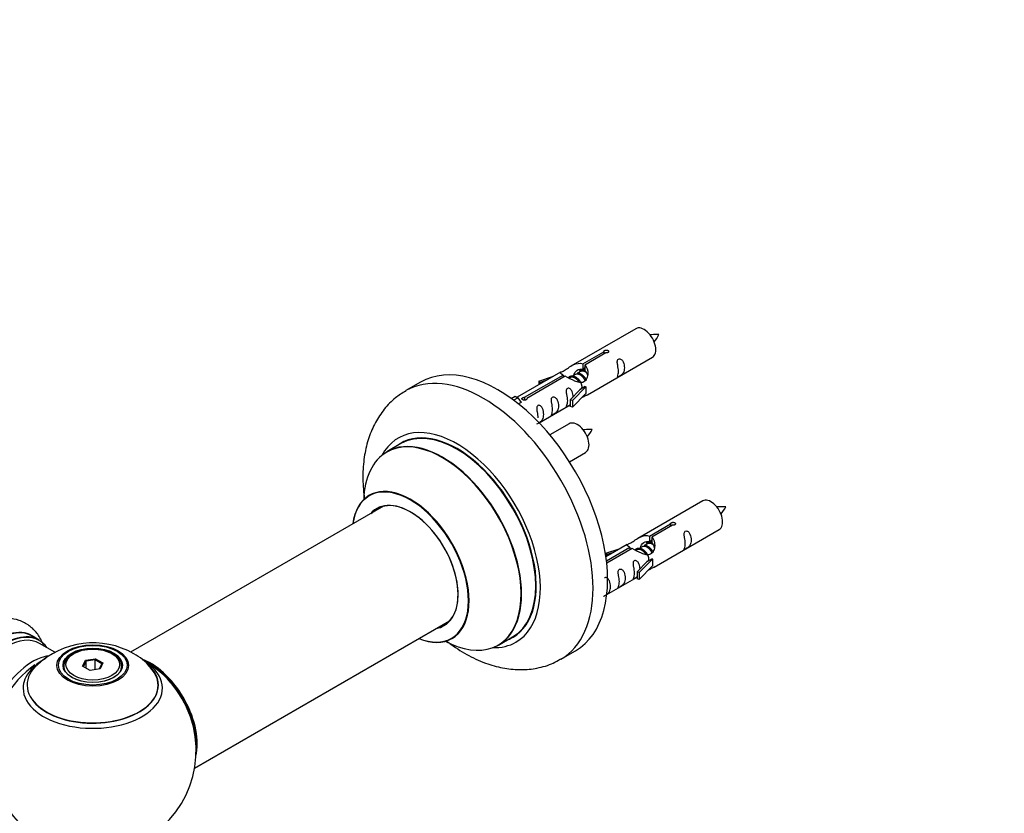
# Model space of a CAD drawing. Units: millimetres. Extents: x 0 to 1448, y 0 to 3502.
# Drawn here: x 533 to 771, y 1148 to 1340 of the extents above; entities that cross this region are included whole.
import ezdxf
from ezdxf import colors
from ezdxf.entities.mleader import LeaderData, LeaderLine
from ezdxf.math import Vec2, Vec3

# ---------------------------------------------------------------- set-up
doc = ezdxf.new("R2010")
doc.units = ezdxf.units.MM
doc.layers.add('DV7_Défaut', color=7, linetype='Continuous')
doc.layers.add('Défaut', color=7, linetype='Continuous')

# ---------------------------------------------------------------- blocks, each defined once
blk = doc.blocks.new('_DOT')
at = {"color": 0}
blk.add_line((0, 0), (-1, 0), dxfattribs=at)
at = {"color": 0, "const_width": 0.333}
blk.add_lwpolyline([(-0.1665, 0, 1), (0.1665, 0, 1)], format="xyb", close=True, dxfattribs=at)
blk = doc.blocks.new('SE6')
at = {"layer": 'DV7_Défaut', "color": 7, "linetype": 'Continuous'}
for p, q in [((682.27, 1264.93), (666.54, 1255.85)), ((669.41, 1256.44), (674.48, 1259.37)), ((675, 1259.07), (669.92, 1256.14)), ((670.54, 1248.92), (686.27, 1258)), ((674.48, 1259.37), (674.48, 1258.77)), ((669.41, 1256.44), (669.41, 1255.12)), ((669.41, 1255.12), (669.92, 1255.42)), ((669.92, 1256.14), (669.92, 1254.83)), ((664.03, 1254.4), (653.54, 1248.35)), ((655.35, 1248.33), (664.67, 1253.7)), ((665.19, 1253.41), (655.87, 1248.03)), ((658.8, 1252.26), (662.31, 1253.41)), ((664.67, 1253.7), (664.67, 1253.11)), ((666.33, 1253.08), (666.08, 1252.93)), ((667.6, 1253.81), (666.86, 1253.38)), ((668.88, 1254.55), (668.13, 1254.12)), ((669.92, 1255.15), (669.41, 1254.85)), ((630.16, 1251.98), (626.63, 1249.94)), ((659.09, 1251.95), (658.8, 1252.26)), ((658.8, 1252.26), (658.8, 1251.38)), ((660.7, 1252.48), (659.09, 1251.95)), ((659.09, 1251.95), (659.09, 1251.55)), ((670.12, 1250.85), (666.9, 1247.58)), ((670.03, 1250.91), (668.74, 1250.16)), ((670.03, 1250.91), (670.12, 1250.85)), ((670.12, 1250.85), (670.12, 1250.04)), ((652.06, 1248.08), (653.03, 1248.64)), ((653.03, 1248.64), (653.74, 1248.24)), ((655.35, 1248.33), (655.35, 1247.63)), ((666.37, 1247.75), (668.74, 1250.16)), ((670.12, 1249.22), (666.9, 1245.95)), ((670.12, 1250.04), (670.12, 1249.22)), ((652.69, 1247.63), (653.74, 1248.24)), ((653.74, 1248.24), (654.48, 1247.1)), ((654.48, 1247.1), (653.84, 1246.74)), ((655.87, 1248.03), (655.87, 1247.94)), ((658.83, 1242.17), (666.37, 1246.52)), ((666.9, 1247.58), (666.37, 1247.75)), ((666.37, 1247.75), (666.37, 1246.11)), ((666.9, 1245.95), (666.37, 1246.11)), ((666.9, 1247.58), (666.9, 1245.95)), ((666.1, 1241.93), (661.45, 1239.25)), ((625.44, 1237.13), (622.02, 1235.15)), ((666.19, 1232.75), (670.1, 1235)), ((698.43, 1223.27), (682.71, 1214.18)), ((621.19, 1221.97), (560.01, 1186.65)), ((685.57, 1214.77), (690.65, 1217.7)), ((691.16, 1217.4), (686.09, 1214.47)), ((690.65, 1217.7), (690.65, 1217.1)), ((686.71, 1207.26), (702.43, 1216.34)), ((680.19, 1212.73), (675.02, 1209.75)), ((685.04, 1212.88), (684.3, 1212.45)), ((685.57, 1214.77), (685.57, 1213.46)), ((685.57, 1213.46), (686.09, 1213.75)), ((686.09, 1213.48), (685.57, 1213.18)), ((686.09, 1214.47), (686.09, 1213.16)), ((674.97, 1210.59), (678.48, 1211.74)), ((675.25, 1210.29), (674.97, 1210.59)), ((674.97, 1210.59), (674.97, 1210.15)), ((675.15, 1208.76), (680.84, 1212.04)), ((681.35, 1211.74), (675.21, 1208.19)), ((676.87, 1210.82), (675.25, 1210.29)), ((675.25, 1210.29), (675.25, 1209.88)), ((680.84, 1212.04), (680.84, 1211.44)), ((682.5, 1211.41), (682.24, 1211.26)), ((683.77, 1212.14), (683.03, 1211.72)), ((682.54, 1206.08), (684.91, 1208.49)), ((686.29, 1209.19), (683.06, 1205.91)), ((686.2, 1209.24), (684.91, 1208.49)), ((686.2, 1209.24), (686.29, 1209.19)), ((686.29, 1209.19), (686.29, 1208.37)), ((686.29, 1208.37), (686.29, 1207.55)), ((683.06, 1205.91), (682.54, 1206.08)), ((682.54, 1206.08), (682.54, 1204.45)), ((686.29, 1207.55), (683.06, 1204.28)), ((683.06, 1205.91), (683.06, 1204.28)), ((675.24, 1200.64), (682.54, 1204.85)), ((683.06, 1204.28), (682.54, 1204.45)), ((575.51, 1158.64), (637.19, 1194.26)), ((537.91, 1189.6), (536.25, 1190.56)), ((541.73, 1186.65), (538.01, 1188.8)), ((649.02, 1188.39), (652.44, 1190.36)), ((546.27, 1186.33), (545.92, 1186.13)), ((555.82, 1186.13), (555.47, 1186.33)), ((664.13, 1184.98), (667.66, 1187.02)), ((548.42, 1183.3), (549.07, 1184.71)), ((549.24, 1184.46), (548.64, 1183.17)), ((549.07, 1184.71), (551.53, 1185.09)), ((549.07, 1184.71), (549.24, 1184.46)), ((551.47, 1184.8), (549.24, 1184.46)), ((549.24, 1182.82), (549.24, 1184.46)), ((551.53, 1185.09), (551.47, 1184.8)), ((551.47, 1182.45), (551.47, 1184.8)), ((553.1, 1183.86), (551.47, 1184.8)), ((551.53, 1185.09), (553.32, 1184.06)), ((553.32, 1184.06), (552.67, 1182.64)), ((553.32, 1184.06), (553.1, 1183.86)), ((543.87, 1183.27), (543.87, 1182.75)), ((550.21, 1182.26), (548.42, 1183.3)), ((552.67, 1182.64), (550.21, 1182.26)), ((552.53, 1182.62), (553.1, 1183.86)), ((557.87, 1182.75), (557.87, 1183.27))]:
    blk.add_line(p, q, dxfattribs=at)
for centre, radius, start, end in [((679.9, 1267.35), 8.8, 320.3171, 334.2879), ((663.73, 1244.35), 8.8, 320.3171, 334.2879), ((696.07, 1225.68), 8.8, 320.3171, 334.2879), ((550.95, 1169.15), 19.77, 60.1534, 133.9073), ((553.71, 1173.48), 14.65, 41.3694, 61.0781), ((550.87, 1162.9), 25, 35.2621, 57.9829), ((550.87, 1162.9), 25, 295.225, 24.7379), ((550.87, 1162.9), 25, 175.8922, 240)]:
    blk.add_arc(centre, radius, start, end, dxfattribs=at)
for centre, major_axis, start_param, end_param in [((684.27, 1261.47), (2, -3.46), 0, 3.141593), ((648.91, 1219.5), (18.75, -32.48), 0, 3.141593), ((645.38, 1217.46), (18.75, -32.48), 0, 3.140874), ((639.01, 1213.78), (14.25, -24.68), 0, 3.486246), ((668.1, 1238.47), (2, -3.46), 0, 3.141593), ((635.52, 1211.77), (13.5, -23.38), 0, 3.141593), ((639.01, 1213.78), (13.55, -23.47), 0, 3.227526), ((638.94, 1213.74), (-13.5, 23.38), 3.141593, 6.283185), ((635.46, 1211.73), (-13.47, 23.33), 2.390419, 6.283185), ((635.46, 1211.73), (-13.47, 23.33), 0, 0.751173), ((627.77, 1207.29), (10, -17.32), 0, 3.785071), ((627.7, 1207.25), (-9.95, 17.23), 2.504845, 6.283185), ((627.7, 1207.25), (-9.95, 17.23), 0, 0.636747), ((627.7, 1207.25), (8.17, -14.16), 0, 3.348878), ((627.77, 1207.29), (-8.12, 14.07), 2.965955, 6.283185), ((700.43, 1219.8), (2, -3.46), 0, 3.141593), ((627.77, 1207.29), (-8.12, 14.07), 0, 0.175637), ((629.82, 1208.48), (8.12, -14.07), 3.268121, 3.31723), ((629.82, 1208.48), (8.12, -14.07), -0.175637, -0.126529), ((527.93, 1176.14), (-8.33, -14.42), 3.141593, 6.283185), ((527.87, 1176.18), (8.35, 14.46), 0, 3.213107), ((529.59, 1175.18), (8.32, 14.42), 0, 3.141593), ((530.01, 1174.94), (-8, -13.86), 3.141593, 6.283185), ((627.7, 1207.25), (8.17, -14.16), 6.0759, 6.283185), ((529.66, 1175.14), (-8.27, -14.33), 2.883065, 6.283185), ((527.87, 1176.18), (8.35, 14.46), 6.211671, 6.283185), ((627.77, 1207.29), (10, -17.32), 5.639707, 6.283185), ((639.01, 1213.78), (14.25, -24.68), 5.938532, 6.283185), ((639.01, 1213.78), (13.55, -23.47), 6.197252, 6.283185), ((536.33, 1171.29), (8, 13.86), 0.463558, 2.787819), ((550.87, 1177.97), (-16.85, 0), 5.450323, 5.834692), ((550.87, 1183.27), (-7, 0), 5.497787, 6.283185), ((550.87, 1183.27), (-7, 0), 2.799358, 3.926991), ((564.77, 1170.92), (-7.95, 13.77), 3.768151, 5.656627), ((564.84, 1170.96), (8, -13.86), 0.548647, 2.501046), ((550.87, 1177.97), (-16.85, 0), 3.689009, 3.852223), ((645.38, 1217.46), (18.75, -32.48), 6.280733, 6.283185), ((537.89, 1170.39), (-8.48, -14.69), 4.013291, 5.411487), ((550.87, 1178.74), (15.89, 0), 2.618064, 6.283185), ((550.87, 1177.97), (-16.85, 0), 0, 3.689009), ((550.87, 1177.97), (-16.85, 0), 5.834692, 6.283185), ((550.87, 1178.61), (-15.81, 0), 0.374145, 3.701651), ((550.87, 1183.27), (-7, 0), 0, 0.342211), ((550.87, 1178.74), (15.89, 0), 0, 0.551117), ((564.77, 1170.92), (7.75, -13.42), 0.933755, 2.207838)]:
    blk.add_ellipse(centre, major_axis=major_axis, ratio=0.57735, start_param=start_param, end_param=end_param, dxfattribs=at)
for centre, major_axis in [((550.87, 1183.45), (-8.68, 0)), ((550.87, 1183.51), (8.31, 0)), ((550.87, 1183.51), (-7.2, 0)), ((550.87, 1183.43), (7.1, 0)), ((550.87, 1183.68), (6.5, 0))]:
    blk.add_ellipse(centre, major_axis=major_axis, ratio=0.57735, dxfattribs=at)
for points, knots in [([(687.83, 1263.53), (687.19, 1263.54), (686.55, 1263.53), (685.82, 1263.46), (685.7, 1263.44)], [0, 0, 0, 0, 0.8374007, 1, 1, 1, 1]), ([(674.48, 1259.37), (674.47, 1259.4), (674.47, 1259.44), (674.49, 1259.47), (674.5, 1259.51), (674.53, 1259.54), (674.56, 1259.57), (674.6, 1259.6), (674.64, 1259.63), (674.69, 1259.66), (674.74, 1259.68), (674.8, 1259.7), (674.87, 1259.72), (674.93, 1259.74), (675, 1259.75), (675.06, 1259.75), (675.13, 1259.76), (675.2, 1259.76), (675.26, 1259.75), (675.32, 1259.74), (675.39, 1259.72), (675.44, 1259.7), (675.49, 1259.68), (675.54, 1259.65), (675.58, 1259.62), (675.61, 1259.58), (675.64, 1259.54), (675.66, 1259.5), (675.67, 1259.46), (675.68, 1259.42), (675.67, 1259.37), (675.67, 1259.33), (675.65, 1259.29), (675.62, 1259.25), (675.59, 1259.21), (675.55, 1259.18), (675.51, 1259.15), (675.46, 1259.12), (675.41, 1259.1), (675.35, 1259.09), (675.29, 1259.07), (675.22, 1259.06), (675.16, 1259.06), (675.1, 1259.06), (675.05, 1259.06), (675, 1259.07)], [0, 0, 0, 0, 0.067993, 0.067993, 0.067993, 0.136008, 0.136008, 0.136008, 0.203632, 0.203632, 0.203632, 0.270658, 0.270658, 0.270658, 0.337909, 0.337909, 0.337909, 0.405856, 0.405856, 0.405856, 0.47389, 0.47389, 0.47389, 0.541272, 0.541272, 0.541272, 0.608283, 0.608283, 0.608283, 0.675761, 0.675761, 0.675761, 0.743837, 0.743837, 0.743837, 0.811709, 0.811709, 0.811709, 0.878878, 0.878878, 0.878878, 0.945948, 0.945948, 0.945948, 1, 1, 1, 1]), ([(664.67, 1253.7), (664.11, 1254.04), (663.89, 1254.22), (663.96, 1254.38), (664.04, 1254.41), (664.36, 1254.53), (664.61, 1254.63), (665.23, 1254.99), (665.6, 1255.25), (666.34, 1255.74), (666.71, 1255.97), (667.88, 1256.52), (668.71, 1256.7), (669.41, 1256.44)], [0, 0, 0, 0, 0.25, 0.25, 0.375, 0.375, 0.5, 0.5, 0.625, 0.625, 0.75, 0.75, 1, 1, 1, 1]), ([(669.92, 1256.14), (670.48, 1255.67), (670.71, 1254.87), (670.64, 1253.7), (670.55, 1253.29), (670.23, 1252.57), (669.99, 1252.23), (669.36, 1251.87), (669, 1251.86), (668.25, 1251.98), (667.88, 1252.11), (666.71, 1252.58), (665.88, 1253.02), (665.19, 1253.41)], [0, 0, 0, 0, 0.25, 0.25, 0.375, 0.375, 0.5, 0.5, 0.625, 0.625, 0.75, 0.75, 1, 1, 1, 1]), ([(678.06, 1254.62), (678.06, 1254.16), (677.97, 1253.75), (677.82, 1253.32), (677.76, 1253.21), (677.78, 1253.12), (677.87, 1253.16), (678.27, 1253.4), (678.54, 1253.56), (678.94, 1253.89), (679.09, 1254.06), (679.41, 1254.59), (679.48, 1254.98), (679.48, 1255.9), (679.41, 1256.41), (679.09, 1257.11), (678.94, 1257.34), (678.53, 1257.65), (678.26, 1257.71), (677.86, 1257.48), (677.78, 1257.21), (677.77, 1256.66), (677.82, 1256.37), (677.97, 1255.57), (678.06, 1255.08), (678.06, 1254.62)], [0, 0, 0, 0, 0.125, 0.125, 0.1875, 0.1875, 0.25, 0.25, 0.3125, 0.3125, 0.375, 0.375, 0.5, 0.5, 0.625, 0.625, 0.6875, 0.6875, 0.75, 0.75, 0.8125, 0.8125, 0.875, 0.875, 1, 1, 1, 1]), ([(667.27, 1253.63), (667.28, 1254.11), (667.6, 1254.56), (668.43, 1255.13), (668.94, 1255.26), (669.41, 1255.12)], [0, 0, 0, 0, 0.497689, 0.497689, 1, 1, 1, 1]), ([(626.68, 1249.89), (625.71, 1249.31), (623.87, 1248.18), (621.29, 1245.51), (619.14, 1242.26), (617.54, 1238.53), (616.53, 1234.36), (616.12, 1229.78), (616.3, 1226.1), (616.57, 1223.98), (616.63, 1223.54)], [0, 0, 0, 0, 0.106882, 0.240308, 0.374199, 0.511684, 0.654961, 0.804523, 0.958794, 1, 1, 1, 1]), ([(655.87, 1248.03), (655.88, 1247.99), (655.88, 1247.94), (655.86, 1247.9), (655.85, 1247.86), (655.82, 1247.82), (655.79, 1247.78), (655.75, 1247.75), (655.71, 1247.72), (655.66, 1247.69), (655.61, 1247.67), (655.55, 1247.65), (655.48, 1247.64), (655.42, 1247.63), (655.35, 1247.63), (655.29, 1247.63), (655.22, 1247.63), (655.15, 1247.64), (655.09, 1247.66), (655.02, 1247.67), (654.96, 1247.7), (654.91, 1247.72), (654.86, 1247.75), (654.81, 1247.77), (654.77, 1247.8), (654.74, 1247.83), (654.71, 1247.87), (654.69, 1247.9), (654.68, 1247.94), (654.67, 1247.97), (654.68, 1248), (654.68, 1248.04), (654.7, 1248.07), (654.73, 1248.11), (654.76, 1248.14), (654.8, 1248.17), (654.84, 1248.2), (654.89, 1248.23), (654.94, 1248.25), (655, 1248.27), (655.06, 1248.29), (655.13, 1248.31), (655.19, 1248.32), (655.25, 1248.32), (655.3, 1248.33), (655.35, 1248.33)], [0, 0, 0, 0, 0.067993, 0.067993, 0.067993, 0.136008, 0.136008, 0.136008, 0.203632, 0.203632, 0.203632, 0.270658, 0.270658, 0.270658, 0.337909, 0.337909, 0.337909, 0.405856, 0.405856, 0.405856, 0.47389, 0.47389, 0.47389, 0.541272, 0.541272, 0.541272, 0.608283, 0.608283, 0.608283, 0.675761, 0.675761, 0.675761, 0.743837, 0.743837, 0.743837, 0.811709, 0.811709, 0.811709, 0.878878, 0.878878, 0.878878, 0.945948, 0.945948, 0.945948, 1, 1, 1, 1]), ([(662.11, 1245.41), (662.11, 1244.95), (662.01, 1244.54), (661.86, 1244.11), (661.81, 1244), (661.83, 1243.91), (661.91, 1243.95), (662.32, 1244.19), (662.59, 1244.35), (662.99, 1244.68), (663.14, 1244.85), (663.46, 1245.38), (663.53, 1245.78), (663.53, 1246.69), (663.46, 1247.2), (663.13, 1247.9), (662.98, 1248.13), (662.58, 1248.44), (662.31, 1248.5), (661.91, 1248.27), (661.83, 1248), (661.81, 1247.45), (661.86, 1247.17), (662.01, 1246.36), (662.11, 1245.87), (662.11, 1245.41)], [0, 0, 0, 0, 0.125, 0.125, 0.1875, 0.1875, 0.25, 0.25, 0.3125, 0.3125, 0.375, 0.375, 0.5, 0.5, 0.625, 0.625, 0.6875, 0.6875, 0.75, 0.75, 0.8125, 0.8125, 0.875, 0.875, 1, 1, 1, 1]), ([(667.11, 1248.46), (667.1, 1248.88), (667.02, 1249.32), (666.72, 1249.97), (666.57, 1250.2), (666.17, 1250.51), (665.9, 1250.58), (665.5, 1250.34), (665.42, 1250.07), (665.4, 1249.52), (665.45, 1249.24), (665.6, 1248.43), (665.7, 1247.94), (665.7, 1247.48)], [0, 0, 0, 0, 0.2280208, 0.2280208, 0.356684, 0.356684, 0.4853472, 0.4853472, 0.6140104, 0.6140104, 0.7426736, 0.7426736, 1, 1, 1, 1]), ([(669.06, 1248.14), (669.28, 1248.29), (669.49, 1248.43), (670, 1248.72), (670.23, 1248.81), (670.47, 1248.9), (670.54, 1248.92), (670.58, 1248.95)], [0, 0, 0, 0, 0.288845, 0.288845, 0.75815, 0.75815, 1, 1, 1, 1]), ([(658.27, 1241.91), (658.27, 1241.91), (658.27, 1241.91), (658.27, 1241.86), (658.36, 1241.9), (658.76, 1242.13), (659.03, 1242.3), (659.43, 1242.63), (659.58, 1242.79), (659.9, 1243.32), (659.97, 1243.72), (659.97, 1244.64), (659.9, 1245.15), (659.58, 1245.85), (659.43, 1246.08), (659.02, 1246.38), (658.76, 1246.45), (658.36, 1246.22), (658.27, 1245.94), (658.26, 1245.39), (658.31, 1245.11), (658.46, 1244.31), (658.56, 1243.82), (658.56, 1243.36)], [0, 0, 0, 0, 0.005266, 0.005266, 0.081784, 0.081784, 0.158302, 0.158302, 0.23482, 0.23482, 0.387856, 0.387856, 0.540892, 0.540892, 0.61741, 0.61741, 0.693928, 0.693928, 0.770446, 0.770446, 0.846964, 0.846964, 1, 1, 1, 1]), ([(665.7, 1247.48), (665.7, 1247.02), (665.6, 1246.61), (665.45, 1246.18), (665.4, 1246.07), (665.42, 1245.99), (665.5, 1246.02), (665.9, 1246.26), (666.17, 1246.42), (666.38, 1246.59), (666.38, 1246.59), (666.38, 1246.59)], [0, 0, 0, 0, 0.3994727, 0.3994727, 0.5992091, 0.5992091, 0.7989455, 0.7989455, 0.9986819, 0.9986819, 1, 1, 1, 1]), ([(671.66, 1240.53), (671.02, 1240.54), (670.38, 1240.53), (669.66, 1240.46), (669.54, 1240.44)], [0, 0, 0, 0, 0.837401, 1, 1, 1, 1]), ([(618.01, 1224.8), (618, 1224.79), (617.92, 1224.7), (617.81, 1224.65), (617.77, 1224.63)], [0, 0, 0, 0, 0.71284, 1, 1, 1, 1]), ([(704, 1221.86), (703.35, 1221.87), (702.72, 1221.86), (701.99, 1221.79), (701.87, 1221.78)], [0, 0, 0, 0, 0.8374007, 1, 1, 1, 1]), ([(690.65, 1217.7), (690.64, 1217.74), (690.64, 1217.77), (690.65, 1217.81), (690.67, 1217.84), (690.69, 1217.87), (690.73, 1217.9), (690.76, 1217.94), (690.81, 1217.97), (690.86, 1217.99), (690.91, 1218.02), (690.97, 1218.04), (691.03, 1218.05), (691.09, 1218.07), (691.16, 1218.08), (691.23, 1218.09), (691.3, 1218.09), (691.36, 1218.09), (691.43, 1218.08), (691.49, 1218.07), (691.55, 1218.06), (691.61, 1218.03), (691.66, 1218.01), (691.71, 1217.98), (691.74, 1217.95), (691.78, 1217.91), (691.81, 1217.88), (691.82, 1217.83), (691.84, 1217.79), (691.84, 1217.75), (691.84, 1217.71), (691.83, 1217.66), (691.82, 1217.62), (691.79, 1217.58), (691.76, 1217.55), (691.72, 1217.51), (691.67, 1217.48), (691.63, 1217.46), (691.57, 1217.43), (691.51, 1217.42), (691.45, 1217.4), (691.39, 1217.39), (691.32, 1217.39), (691.27, 1217.39), (691.22, 1217.4), (691.16, 1217.4)], [0, 0, 0, 0, 0.067993, 0.067993, 0.067993, 0.136008, 0.136008, 0.136008, 0.203632, 0.203632, 0.203632, 0.270658, 0.270658, 0.270658, 0.337909, 0.337909, 0.337909, 0.405856, 0.405856, 0.405856, 0.47389, 0.47389, 0.47389, 0.541272, 0.541272, 0.541272, 0.608283, 0.608283, 0.608283, 0.675761, 0.675761, 0.675761, 0.743837, 0.743837, 0.743837, 0.811709, 0.811709, 0.811709, 0.878878, 0.878878, 0.878878, 0.945948, 0.945948, 0.945948, 1, 1, 1, 1]), ([(680.84, 1212.04), (680.28, 1212.37), (680.05, 1212.55), (680.12, 1212.71), (680.21, 1212.75), (680.53, 1212.87), (680.77, 1212.96), (681.4, 1213.32), (681.76, 1213.58), (682.5, 1214.07), (682.88, 1214.3), (684.05, 1214.85), (684.88, 1215.03), (685.57, 1214.77)], [0, 0, 0, 0, 0.25, 0.25, 0.375, 0.375, 0.5, 0.5, 0.625, 0.625, 0.75, 0.75, 1, 1, 1, 1]), ([(694.23, 1212.95), (694.23, 1212.5), (694.13, 1212.08), (693.98, 1211.65), (693.93, 1211.54), (693.95, 1211.46), (694.03, 1211.5), (694.43, 1211.73), (694.7, 1211.9), (695.11, 1212.22), (695.25, 1212.39), (695.58, 1212.92), (695.65, 1213.32), (695.65, 1214.23), (695.58, 1214.74), (695.25, 1215.45), (695.1, 1215.67), (694.7, 1215.98), (694.43, 1216.05), (694.03, 1215.81), (693.95, 1215.54), (693.93, 1214.99), (693.98, 1214.71), (694.13, 1213.91), (694.23, 1213.41), (694.23, 1212.95)], [0, 0, 0, 0, 0.125, 0.125, 0.1875, 0.1875, 0.25, 0.25, 0.3125, 0.3125, 0.375, 0.375, 0.5, 0.5, 0.625, 0.625, 0.6875, 0.6875, 0.75, 0.75, 0.8125, 0.8125, 0.875, 0.875, 1, 1, 1, 1]), ([(686.09, 1214.47), (686.65, 1214.01), (686.87, 1213.21), (686.8, 1212.03), (686.71, 1211.63), (686.4, 1210.9), (686.15, 1210.56), (685.53, 1210.21), (685.16, 1210.19), (684.42, 1210.31), (684.05, 1210.44), (682.88, 1210.92), (682.05, 1211.35), (681.35, 1211.74)], [0, 0, 0, 0, 0.25, 0.25, 0.375, 0.375, 0.5, 0.5, 0.625, 0.625, 0.75, 0.75, 1, 1, 1, 1]), ([(683.44, 1211.96), (683.44, 1212.44), (683.77, 1212.9), (684.59, 1213.47), (685.11, 1213.6), (685.57, 1213.46)], [0, 0, 0, 0, 0.4976892, 0.4976892, 1, 1, 1, 1]), ([(683.28, 1206.79), (683.26, 1207.21), (683.19, 1207.66), (682.89, 1208.31), (682.74, 1208.53), (682.33, 1208.84), (682.06, 1208.91), (681.67, 1208.68), (681.58, 1208.4), (681.57, 1207.85), (681.62, 1207.57), (681.77, 1206.77), (681.87, 1206.27), (681.87, 1205.82)], [0, 0, 0, 0, 0.2280208, 0.2280208, 0.356684, 0.356684, 0.4853472, 0.4853472, 0.6140104, 0.6140104, 0.7426736, 0.7426736, 1, 1, 1, 1]), ([(678.28, 1203.74), (678.28, 1203.29), (678.18, 1202.87), (678.03, 1202.44), (677.98, 1202.33), (678, 1202.25), (678.08, 1202.29), (678.48, 1202.52), (678.75, 1202.69), (679.16, 1203.01), (679.3, 1203.18), (679.63, 1203.71), (679.69, 1204.11), (679.69, 1205.02), (679.62, 1205.53), (679.3, 1206.24), (679.15, 1206.46), (678.75, 1206.77), (678.48, 1206.84), (678.08, 1206.6), (677.99, 1206.33), (677.98, 1205.78), (678.03, 1205.5), (678.18, 1204.7), (678.28, 1204.2), (678.28, 1203.74)], [0, 0, 0, 0, 0.125, 0.125, 0.1875, 0.1875, 0.25, 0.25, 0.3125, 0.3125, 0.375, 0.375, 0.5, 0.5, 0.625, 0.625, 0.6875, 0.6875, 0.75, 0.75, 0.8125, 0.8125, 0.875, 0.875, 1, 1, 1, 1]), ([(681.87, 1205.82), (681.87, 1205.36), (681.77, 1204.95), (681.62, 1204.51), (681.57, 1204.4), (681.58, 1204.32), (681.67, 1204.36), (682.07, 1204.59), (682.34, 1204.76), (682.54, 1204.92), (682.54, 1204.92), (682.55, 1204.92)], [0, 0, 0, 0, 0.399473, 0.399473, 0.599209, 0.599209, 0.798945, 0.798945, 0.998682, 0.998682, 1, 1, 1, 1]), ([(685.22, 1206.47), (685.44, 1206.62), (685.66, 1206.76), (686.16, 1207.05), (686.4, 1207.14), (686.64, 1207.23), (686.7, 1207.26), (686.75, 1207.28)], [0, 0, 0, 0, 0.288845, 0.288845, 0.75815, 0.75815, 1, 1, 1, 1]), ([(674.43, 1200.25), (674.43, 1200.24), (674.43, 1200.24), (674.44, 1200.2), (674.53, 1200.23), (674.93, 1200.47), (675.2, 1200.63), (675.6, 1200.96), (675.75, 1201.13), (676.07, 1201.66), (676.14, 1202.06), (676.14, 1202.97), (676.07, 1203.48), (675.74, 1204.18), (675.6, 1204.41), (675.19, 1204.72), (674.92, 1204.78), (674.71, 1204.66), (674.69, 1204.65), (674.68, 1204.64)], [0, 0, 0, 0, 0.007525, 0.007525, 0.116857, 0.116857, 0.226189, 0.226189, 0.335521, 0.335521, 0.554185, 0.554185, 0.772849, 0.772849, 0.882182, 0.882182, 0.991514, 0.991514, 1, 1, 1, 1]), ([(538.94, 1188.32), (538.87, 1188.52), (538.46, 1189.58), (537.46, 1191.31), (535.53, 1193.22), (533.12, 1194.47), (530.42, 1194.96), (527.65, 1194.72), (524.82, 1193.8), (521.97, 1192.18), (519.19, 1189.9), (516.71, 1187.07), (514.96, 1184.6), (514.31, 1183.22), (514.16, 1182.9)], [0, 0, 0, 0, 0.02108, 0.110885, 0.197288, 0.289461, 0.378604, 0.468263, 0.562495, 0.662519, 0.76618, 0.870246, 0.973949, 1, 1, 1, 1]), ([(636.62, 1189.25), (636.93, 1189.01), (638.64, 1187.74), (641.87, 1185.7), (646.23, 1183.78), (650.48, 1182.67), (654.51, 1182.32), (658.44, 1182.72), (661.75, 1183.66), (663.38, 1184.65), (664.01, 1185.04)], [0, 0, 0, 0, 0.036401, 0.199514, 0.364462, 0.51031, 0.649999, 0.78433, 0.929367, 1, 1, 1, 1])]:
    blk.add_open_spline(points, degree=3, knots=knots, dxfattribs=at)
for points, weights, knots in [([(669.61, 1254.99), (669.69, 1255.2), (669.81, 1255.35), (669.89, 1255.45), (669.99, 1255.53)], [0.947649703276, 0.964325529537, 1, 0.97672441709, 0.961536229479], [0, 0, 0, 0.605164, 0.605164, 1, 1, 1]), ([(665.93, 1253.07), (665.96, 1253.11), (665.99, 1253.15), (666.51, 1253.79), (667.43, 1253.38), (668.35, 1252.97), (668.87, 1251.98), (669.38, 1250.99), (669.08, 1250.47), (668.94, 1250.23), (668.68, 1250.23)], [0.982393658179, 0.990527020454, 1, 0.866025403784, 1, 0.866025403784, 1, 0.866025403784, 1, 0.934667897449, 0.933053600278], [0, 0, 0, 0.019871, 0.019871, 0.3009, 0.3009, 0.581929, 0.581929, 0.862958, 0.862958, 1, 1, 1]), ([(668.58, 1251.93), (668.13, 1252.75), (667.34, 1253.08), (666.77, 1253.33), (666.33, 1253.08)], [0.996147294495, 0.867980280935, 1, 0.900016475517, 0.949265797415], [0, 0, 0, 0.5690426, 0.5690426, 1, 1, 1]), ([(670.01, 1252.34), (669.95, 1252.49), (669.87, 1252.65), (669.41, 1253.48), (668.61, 1253.82), (668.04, 1254.06), (667.6, 1253.81)], [0.956028208064, 0.972277782728, 1, 0.866025403784, 1, 0.900016475517, 0.949265797415], [0, 0, 0, 0.105939, 0.105939, 0.617917, 0.617917, 1, 1, 1]), ([(668.1, 1254.26), (668.39, 1254.25), (668.7, 1254.12), (669.63, 1253.71), (670.14, 1252.71), (670.2, 1252.61), (670.24, 1252.5)], [0.937499259385, 0.950348859605, 1, 0.866025403784, 1, 0.983537273004, 0.971120408251], [0, 0, 0, 0.248146, 0.248146, 0.917723, 0.917723, 1, 1, 1]), ([(670.38, 1254.26), (670.14, 1254.45), (669.89, 1254.55), (669.31, 1254.8), (668.87, 1254.54)], [0.939462598194, 0.953798782002, 1, 0.900016475517, 0.949265797415], [0, 0, 0, 0.316047, 0.316047, 1, 1, 1]), ([(684.26, 1212.59), (684.56, 1212.59), (684.87, 1212.45), (685.79, 1212.04), (686.31, 1211.05), (686.36, 1210.94), (686.41, 1210.83)], [0.937499259385, 0.950348859605, 1, 0.866025403784, 1, 0.983537273004, 0.971120408251], [0, 0, 0, 0.248146, 0.248146, 0.917723, 0.917723, 1, 1, 1]), ([(686.8, 1212.38), (686.45, 1212.72), (686.05, 1212.89), (685.48, 1213.13), (685.04, 1212.88)], [0.933277617294, 0.928800105662, 1, 0.900016475517, 0.949265797415], [0, 0, 0, 0.415928, 0.415928, 1, 1, 1]), ([(685.78, 1213.33), (685.86, 1213.53), (685.98, 1213.69), (686.06, 1213.79), (686.16, 1213.86)], [0.947649703276, 0.964325529537, 1, 0.97672441709, 0.961536229479], [0, 0, 0, 0.605164, 0.605164, 1, 1, 1]), ([(682.1, 1211.4), (682.13, 1211.44), (682.16, 1211.48), (682.67, 1212.12), (683.6, 1211.71), (684.52, 1211.3), (685.03, 1210.31), (685.55, 1209.32), (685.25, 1208.8), (685.11, 1208.57), (684.85, 1208.56)], [0.982393658179, 0.990527020454, 1, 0.866025403784, 1, 0.866025403784, 1, 0.866025403784, 1, 0.934667897449, 0.933053600278], [0, 0, 0, 0.0198708, 0.0198708, 0.3008997, 0.3008997, 0.5819286, 0.5819286, 0.8629575, 0.8629575, 1, 1, 1]), ([(684.75, 1210.27), (684.29, 1211.08), (683.51, 1211.42), (682.93, 1211.66), (682.5, 1211.41)], [0.996147294495, 0.867980280935, 1, 0.900016475517, 0.949265797415], [0, 0, 0, 0.5690426, 0.5690426, 1, 1, 1]), ([(686.18, 1210.68), (686.12, 1210.83), (686.03, 1210.98), (685.58, 1211.81), (684.78, 1212.15), (684.21, 1212.4), (683.77, 1212.14)], [0.956028208064, 0.972277782728, 1, 0.866025403784, 1, 0.900016475517, 0.949265797415], [0, 0, 0, 0.105939, 0.105939, 0.617917, 0.617917, 1, 1, 1])]:
    blk.add_rational_spline(points, weights, degree=2, knots=knots, dxfattribs=at)
for points in [[(668.66, 1254.74), (669.16, 1255.19), (669.92, 1254.87)], [(684.82, 1213.07), (685.32, 1213.52), (686.09, 1213.21)]]:
    blk.add_rational_spline(points, [0.971908649539, 0.88531795678, 0.99149665328], degree=2, dxfattribs=at)
for points in [[(669.92, 1254.83), (670.26, 1254.51), (670.46, 1254.03), (670.56, 1253.51)], [(686.09, 1213.16), (686.43, 1212.85), (686.63, 1212.37), (686.73, 1211.84)], [(637.76, 1189.97), (637.94, 1190.03), (638.06, 1190.08), (638.05, 1190.09)]]:
    blk.add_open_spline(points, degree=3, dxfattribs=at)

msp = doc.modelspace()

# ---------------------------------------------------------------- block references
at = {"layer": 'Défaut'}
msp.add_blockref('SE6', (0, 0), dxfattribs=at)

# ---------------------------------------------------------------- leaders
at = {"layer": 'Défaut', "color": 7, "linetype": 'Continuous'}
ml = msp.add_multileader_mtext('Standard', dxfattribs=at)
ml.set_content('{\\pxsm0.9;\\fSolid Edge ISO|b1||i0||c0|p34;\\W1.;28/08/2019\\P}', color=256)
ml.set_leader_properties()
ml.set_arrow_properties(name='DOT')
ml.build(insert=Vec2(0, 0))
ml.multileader.update_dxf_attribs({"leader_type": 0, "dogleg_length": 0, "arrow_head_size": 12})
ctx = ml.context
ctx.base_point, ctx.char_height, ctx.arrow_head_size, ctx.landing_gap_size = Vec3(1097.4, 3494.61), 12, 12, 4.2
notes = []
notes.append((ctx, [(0, (0, 0, 0), (0, 0), (1, 0), 1, [])]))
ctx.mtext.insert = Vec3(1099.4, 3500.73)
for ctx, leaders in notes:
    for number, flags, end, landing, length, lines in leaders:
        leader = LeaderData()
        leader.index, (leader.has_last_leader_line, leader.has_dogleg_vector, leader.attachment_direction) = number, flags
        leader.last_leader_point, leader.dogleg_vector, leader.dogleg_length = Vec3(end), Vec3(landing), length
        for number, points, colour, breaks in lines:
            line = LeaderLine()
            line.index, line.vertices, line.color, line.breaks = number, Vec3.list(points), colors.encode_raw_color(colour), breaks
            leader.lines.append(line)
        ctx.leaders.append(leader)

doc.saveas('drawing.dxf')
